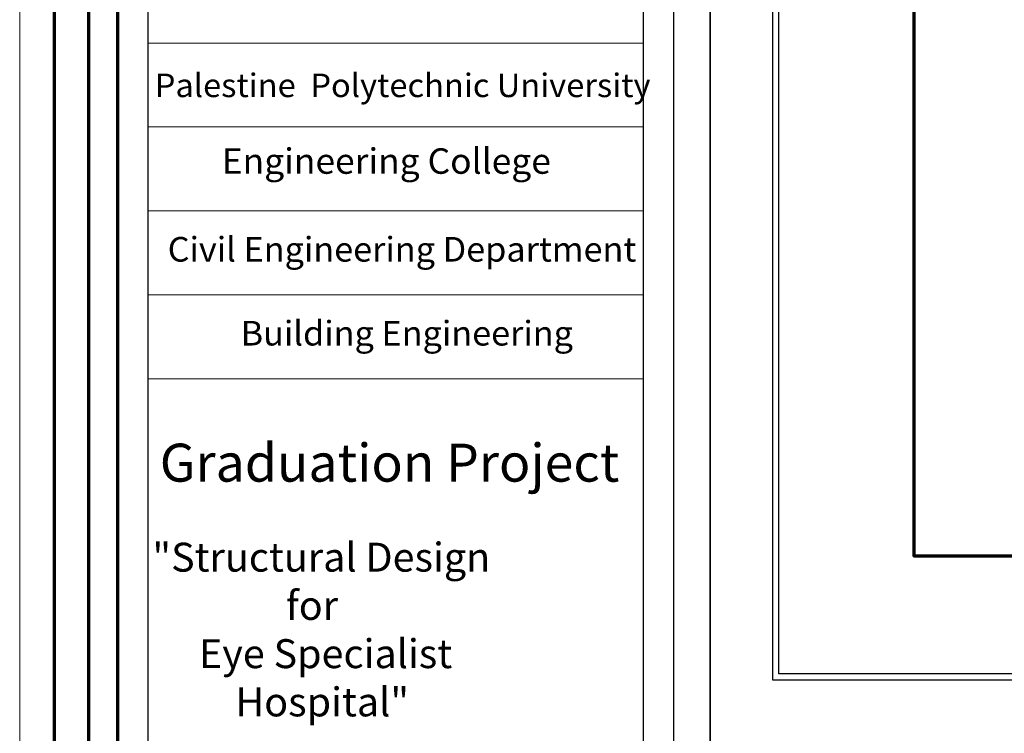
# Model space of a CAD drawing. Units: inches. Extents: x 331 to 6095, y 278 to 969.
# Drawn here: x 466 to 482, y 622 to 633 of the extents above; entities that cross this region are included whole.
import ezdxf

# ---------------------------------------------------------------- set-up
doc = ezdxf.new("R2010")
doc.units = ezdxf.units.IN
doc.header["$MEASUREMENT"] = 0
doc.layers.add('ext Boundary', color=7, linetype='Continuous')
for name, color, linetype, lineweight in [('hatch', 9, 'Continuous', 9), ('order', 7, 'Continuous', 25), ('text1', 252, 'Continuous', 9)]:
    doc.layers.add(name, color=color, linetype=linetype, lineweight=lineweight)
doc.styles.get("Standard").update_dxf_attribs({"font": 'arial.ttf'})

# ---------------------------------------------------------------- blocks, each defined once
blk = doc.blocks.new('Rozan')
at = {"ltscale": 0.01}
blk.add_lwpolyline([(2726.532, 1604.384), (2717.803, 1604.384, 0.414214), (2715.682, 1602.263), (2715.682, 1528.72, 0.414214), (2717.803, 1526.598), (2726.532, 1526.598, 0.414214), (2728.653, 1528.72), (2728.653, 1602.263, 0.414214)], format="xyb", close=True, dxfattribs=at)
blk.add_lwpolyline([(2716.389, 1571.29, 0.414214), (2718.51, 1569.168), (2725.825, 1569.168, 0.414214), (2727.946, 1571.29), (2727.946, 1602.263, 0.414214), (2726.532, 1603.677), (2717.803, 1603.677, 0.414214), (2716.389, 1602.263), (2716.389, 1571.29, 0.414214)], format="xyb", dxfattribs=at)
at = {"layer": 'hatch'}
blk.add_lwpolyline([(2832.202, 1606.665), (2713.402, 1606.665), (2713.402, 1522.665), (2832.202, 1522.665)], close=True, dxfattribs=at)
at = {"layer": 'order', "lineweight": 70}
for points in [[(2831.402, 1605.865), (2714.202, 1605.865), (2714.202, 1523.465), (2831.402, 1523.465)], [(2830.602, 1605.065), (2715.002, 1605.065), (2715.002, 1524.265), (2830.602, 1524.265)], [(2829.922, 1604.785), (2715.682, 1604.785), (2715.682, 1524.545), (2829.922, 1524.545)]]:
    blk.add_lwpolyline(points, close=True, dxfattribs=at)
at = {"layer": 'text1', "ltscale": 0.01}
for p, q in [((2716.389, 1589.479), (2727.946, 1589.479)), ((2716.389, 1587.522), (2727.946, 1587.522)), ((2716.389, 1585.564), (2727.946, 1585.564)), ((2716.389, 1583.606), (2727.946, 1583.606)), ((2716.389, 1581.649), (2727.946, 1581.649))]:
    blk.add_line(p, q, dxfattribs=at)
at = {"width": 1.018932}
for s, height, p in [('Palestine  Polytechnic University', 0.54747, (2716.551, 1588.218)), ('Engineering College ', 0.59342, (2718.113, 1586.43)), ('Civil Engineering Department', 0.57406, (2716.852, 1584.382)), ('Building Engineering ', 0.57406, (2718.553, 1582.425))]:
    blk.add_text(s, height=height, dxfattribs=at).set_placement(p)
at = {"attachment_point": 1}
for s, insert, char_height, width in [('{\\Fbold|c0; Graduation Project}', (2716.397, 1580.136), 0.88589, 11.69126), ('\\pi0.10981;{\\fCopperplate Gothic Bold|b1|i0|c0|p34;"Structural Design \\P\\pi4.72303;for             \\P\\pi1.72029;Eye Specialist \\P\\pi2.97982;Hospital"}', (2716.421, 1577.827), 0.67495, 11.40576)]:
    blk.add_mtext(s, dxfattribs=dict(at, insert=insert, char_height=char_height, width=width))

msp = doc.modelspace()

# ---------------------------------------------------------------- linework, layer by layer
at = {"lineweight": 35}
msp.add_line((477.5576949, 643.7451043), (477.5576949, 586.9422087), dxfattribs=at)
for points in [[(478.5925151, 642.6107905), (509.0668602, 642.6107905), (509.0668602, 622.3941837), (478.5925151, 622.3941837)], [(478.6925151, 642.5107905), (508.9668602, 642.5107905), (508.9668602, 622.4941837), (478.6925151, 622.4941837)]]:
    msp.add_lwpolyline(points, close=True)
at = {"layer": 'ext Boundary', "lineweight": 70}
msp.add_lwpolyline([(489.0660909, 641.2468082), (489.0660909, 637.2868112), (480.91874, 637.2868112), (480.91874, 624.4468082), (486.6480902, 624.4468082), (486.6480902, 626.2068082), (491.0480902, 626.2068082), (491.0480902, 627.4068082), (493.5280902, 627.4068082), (493.5280902, 626.0468082), (498.5680902, 626.0468082), (498.5680902, 629.2476137), (504.6409259, 629.2476137), (504.6409259, 636.1312096), (491.7480902, 636.1312096), (491.7480902, 641.2468082)], close=True, dxfattribs=at)

# ---------------------------------------------------------------- block references
at = {"xscale": 0.7079124579127453, "yscale": 0.7079124579127453, "zscale": 0.7079124579127453}
msp.add_blockref('Rozan', (-1454.6895601, -492.3018986), dxfattribs=at)

doc.saveas('drawing.dxf')
